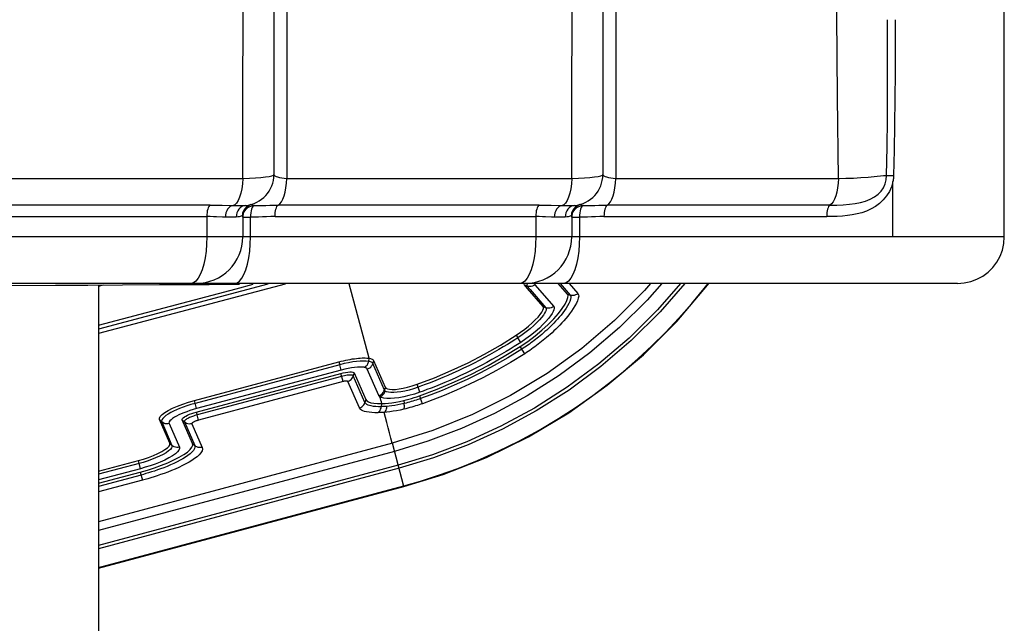
# Model space of a CAD drawing. Units: millimetres. Extents: x 284492 to 292030, y 8030 to 13051.
# Drawn here: x 288561 to 288814, y 9953 to 10108 of the extents above; entities that cross this region are included whole.
import ezdxf

# ---------------------------------------------------------------- set-up
doc = ezdxf.new("R2010")
doc.units = ezdxf.units.MM
doc.layers.add('DEFAULT', color=7, linetype='Continuous')
doc.layers.add('DiKom', color=7, linetype='Continuous')
doc.dimstyles.new('Qitele', dxfattribs={"dimscale": 85, "dimtxt": 4, "dimasz": 5, "dimexe": 4, "dimexo": 0, "dimgap": 3, "dimtad": 1, "dimdec": 0, "dimrnd": 10, "dimzin": 1, "dimtxsty": 'Standard', "dimblk": 'OBLIQUE', "dimcen": 5, "dimdle": 4, "dimclrd": 256, "dimclre": 256, "dimclrt": 256, "dimadec": 0, "dimazin": 0, "dimtfac": 1, "dimtdec": 0, "dimtmove": 0, "dimatfit": 3, "dimldrblk": 'OBLIQUE', "dimfxl": 6, "dimfxlon": 1, "dimlwd": 40, "dimlwe": 30, "dimarcsym": 0})

# ---------------------------------------------------------------- blocks, each defined once
blk = doc.blocks.new('FS-24406')
at = {"layer": 'DiKom', "color": 7, "linetype": 'Continuous'}
for p, q in [((288814.32, 10052.63), (288814.32, 10208.63)), ((288626.68, 10192.63), (288626.68, 10068.63)), ((288711.19, 10192.63), (288711.19, 10068.63)), ((288545.48, 10067.6), (288618.72, 10067.6)), ((288629.99, 10067.6), (288703.23, 10067.6)), ((288714.51, 10067.6), (288771.72, 10067.6)), ((288783.3, 10068.35), (288784.05, 10068.41)), ((288784.46, 10068.41), (288785.48, 10068.35)), ((288785.48, 10068.35), (288785.88, 10068.33)), ((288785.71, 10052.63), (288785.71, 10066.81)), ((288610.26, 10060.76), (288543.28, 10060.76)), ((288619.77, 10060.3), (288619.31, 10059.82)), ((288621.1, 10060.11), (288620.94, 10059.74)), ((288621.07, 10060.57), (288621.66, 10060.63)), ((288621.52, 10060.65), (288621.66, 10060.63)), ((288621.66, 10060.63), (288622.61, 10060.64)), ((288694.78, 10060.76), (288627.79, 10060.76)), ((288704.28, 10060.3), (288703.82, 10059.82)), ((288705.61, 10060.11), (288705.46, 10059.74)), ((288705.59, 10060.57), (288706.17, 10060.63)), ((288706.04, 10060.65), (288706.17, 10060.63)), ((288706.17, 10060.63), (288707.12, 10060.64)), ((288769.52, 10060.76), (288712.31, 10060.76)), ((288542.44, 10057.81), (288609.43, 10057.81)), ((288609.43, 10057.81), (288609.43, 10052.63)), ((288614.2, 10057.65), (288613.48, 10057.68)), ((288618.68, 10057.99), (288618.68, 10052.63)), ((288618.68, 10057.63), (288620.66, 10057.63)), ((288620.66, 10052.63), (288620.66, 10057.63)), ((288626.96, 10057.81), (288693.94, 10057.81)), ((288693.94, 10057.81), (288693.94, 10052.63)), ((288698.71, 10057.65), (288698, 10057.68)), ((288703.19, 10057.99), (288703.19, 10052.63)), ((288703.19, 10057.63), (288705.18, 10057.63)), ((288705.18, 10057.63), (288705.18, 10052.63)), ((288711.47, 10057.81), (288768.69, 10057.81)), ((288814.32, 10052.63), (287954.97, 10052.63)), ((288802.32, 10040.63), (287966.97, 10040.63)), ((288629.6, 10040.48), (288581.64, 10027.72)), ((288625.11, 10040.46), (288581.64, 10028.89)), ((288581.64, 10039.91), (288582.89, 10040.25)), ((288581.64, 10040.24), (288581.64, 9833.02)), ((288587.74, 10040.27), (288597.24, 10040.33)), ((288597.24, 10040.33), (288610.05, 10040.39)), ((288605.99, 10040.78), (288605.36, 10040.63)), ((288610.05, 10040.39), (288617.81, 10040.43)), ((288616.95, 10039.27), (288621.37, 10040.44)), ((288651.18, 10021.38), (288645.98, 10040.54)), ((288690.51, 10040.78), (288689.87, 10040.63)), ((288691.13, 10041.22), (288690.51, 10040.78)), ((288691.03, 10040.24), (288691.73, 10039.96)), ((288691.82, 10039.32), (288691.03, 10040.24)), ((288691.68, 10040.04), (288691.73, 10039.96)), ((288692.07, 10039.86), (288691.73, 10039.96)), ((288691.73, 10039.96), (288692.53, 10039.04)), ((288692.41, 10039.82), (288692.07, 10039.86)), ((288693.72, 10040.26), (288693.43, 10040.07)), ((288693.69, 10040.32), (288693.72, 10040.26)), ((288693.72, 10040.26), (288698.55, 10034.71)), ((288700.28, 10039.91), (288699.66, 10040.63)), ((288700.18, 10040.63), (288700.74, 10039.98)), ((288702.07, 10037.86), (288700.28, 10039.91)), ((288700.74, 10039.98), (288702.8, 10037.62)), ((288702.51, 10040.63), (288704.77, 10038.03)), ((288581.64, 10029.87), (288616.95, 10039.27)), ((288695.86, 10034.68), (288691.82, 10039.32)), ((288692.53, 10039.04), (288696.56, 10034.39)), ((288702.07, 10037.86), (288702.8, 10037.62)), ((288695.86, 10034.68), (288696.56, 10034.39)), ((288688.92, 10027.3), (288689.34, 10026.65)), ((288690.09, 10025.48), (288689.34, 10026.65)), ((288691.11, 10022.57), (288689.94, 10024.39)), ((288606.24, 10010.55), (288643.39, 10020.47)), ((288643.58, 10019.72), (288606.44, 10009.8)), ((288643.39, 10020.47), (288643.58, 10019.72)), ((288643.94, 10018.38), (288643.59, 10019.72)), ((288651.02, 10020.59), (288651.18, 10021.38)), ((288652.28, 10020.79), (288652.08, 10020.04)), ((288655.05, 10013.24), (288652.08, 10020.04)), ((288652.28, 10020.79), (288655.25, 10013.99)), ((288606.73, 10007.57), (288643.87, 10017.5)), ((288643.94, 10018.38), (288606.8, 10008.46)), ((288644.43, 10015.41), (288643.87, 10017.5)), ((288647.27, 10017.62), (288647.06, 10016.85)), ((288647.27, 10017.62), (288650.28, 10010.81)), ((288653.62, 10011.81), (288650.66, 10018.62)), ((288644.07, 10016.75), (288606.93, 10006.82)), ((288644.43, 10015.41), (288607.29, 10005.48)), ((288648.65, 10008.65), (288645.64, 10015.45)), ((288650.07, 10010.05), (288647.06, 10016.85)), ((288664.19, 10012.67), (288663.46, 10014.7)), ((288655.25, 10013.99), (288655.05, 10013.24)), ((288606.8, 10008.46), (288606.24, 10010.55)), ((288650.28, 10010.81), (288650.07, 10010.05)), ((288660.01, 10010.53), (288660.14, 10009.76)), ((288664.1, 10011.75), (288664.36, 10011.02)), ((288664.82, 10009.71), (288664.36, 10011.02)), ((288606.73, 10007.57), (288606.93, 10006.82)), ((288607.29, 10005.48), (288606.93, 10006.82)), ((288597.28, 10005.62), (288597.84, 10005.07)), ((288599.91, 9999.55), (288597.28, 10005.62)), ((288597.84, 10005.07), (288600.47, 9999)), ((288599.76, 10004.59), (288602.39, 9998.52)), ((288603.13, 10005.59), (288603.69, 10005.05)), ((288605.76, 9999.53), (288603.13, 10005.59)), ((288603.69, 10005.05), (288606.32, 9998.98)), ((288605.61, 10004.57), (288608.24, 9998.5)), ((288657.1, 9999.57), (288581.64, 9979.36)), ((288599.91, 9999.55), (288600.47, 9999)), ((288605.76, 9999.53), (288606.32, 9998.98)), ((288660.08, 9988.45), (288657.1, 9999.57)), ((288657.67, 9997.46), (288581.64, 9977.09)), ((288581.64, 9992.38), (288591.85, 9995.11)), ((288592.05, 9994.36), (288581.64, 9991.58)), ((288592.41, 9993.02), (288591.85, 9995.11)), ((288658.61, 9993.93), (288581.64, 9973.31)), ((288658.83, 9993.13), (288581.64, 9972.45)), ((288592.41, 9993.02), (288581.64, 9990.14)), ((288581.64, 9989.28), (288592.34, 9992.14)), ((288592.34, 9992.14), (288592.9, 9990.05)), ((288592.54, 9991.39), (288581.64, 9988.47)), ((288592.9, 9990.05), (288581.64, 9987.04)), ((288581.64, 9967.61), (288660.04, 9988.62)), ((288581.64, 9967.44), (288660.08, 9988.45))]:
    blk.add_line(p, q, dxfattribs=at)
for points in [[(288618.72, 10067.6), (288618.73, 10088.57), (288618.75, 10109.6), (288618.75, 10130.67), (288618.75, 10151.73), (288618.73, 10172.74), (288618.72, 10193.65)], [(288629.99, 10193.65), (288629.99, 10172.7), (288629.98, 10151.68), (288629.98, 10130.61), (288629.98, 10109.56), (288629.99, 10088.54), (288629.99, 10067.6)], [(288703.23, 10067.6), (288703.25, 10088.57), (288703.26, 10109.6), (288703.27, 10130.67), (288703.26, 10151.73), (288703.25, 10172.74), (288703.23, 10193.65)], [(288714.51, 10193.65), (288714.5, 10172.7), (288714.5, 10151.68), (288714.5, 10130.62), (288714.5, 10109.56), (288714.5, 10088.54), (288714.51, 10067.6)], [(288771.72, 10067.6), (288771.44, 10088.54), (288771.28, 10109.55), (288771.22, 10130.61), (288771.28, 10151.67), (288771.44, 10172.7), (288771.73, 10193.65)], [(288784.05, 10068.41), (288784.2, 10075.71), (288784.28, 10082.75), (288784.31, 10089.55), (288784.32, 10096.09), (288784.34, 10102.38), (288784.34, 10108.41)], [(288786.26, 10108.41), (288786.27, 10101.56), (288786.26, 10094.78), (288786.21, 10088.07), (288786.13, 10081.42), (288786.02, 10074.84), (288785.88, 10068.33)], [(288618.72, 10067.6), (288618.62, 10066.25), (288618.44, 10064.97), (288618.19, 10063.8), (288617.87, 10062.77), (288617.5, 10061.92), (288617.09, 10061.27), (288616.64, 10060.84), (288616.18, 10060.64)], [(288618.72, 10067.6), (288620.39, 10067.67), (288621.94, 10067.76), (288623.31, 10067.87), (288624.49, 10068), (288625.43, 10068.14), (288626.12, 10068.3), (288626.54, 10068.46), (288626.68, 10068.63)], [(288626.68, 10068.63), (288626.74, 10068.46), (288626.93, 10068.3), (288627.23, 10068.15), (288627.63, 10068.01), (288628.12, 10067.88), (288628.68, 10067.77), (288629.31, 10067.68), (288629.99, 10067.6)], [(288627.79, 10060.76), (288628.2, 10061.08), (288628.6, 10061.59), (288628.95, 10062.28), (288629.27, 10063.12), (288629.54, 10064.1), (288629.75, 10065.19), (288629.91, 10066.37), (288629.99, 10067.6)], [(288703.23, 10067.6), (288703.13, 10066.25), (288702.96, 10064.97), (288702.71, 10063.8), (288702.39, 10062.77), (288702.02, 10061.92), (288701.61, 10061.27), (288701.16, 10060.84), (288700.7, 10060.64)], [(288703.23, 10067.6), (288704.91, 10067.67), (288706.45, 10067.76), (288707.83, 10067.87), (288709, 10068), (288709.94, 10068.14), (288710.63, 10068.3), (288711.05, 10068.46), (288711.19, 10068.63)], [(288711.19, 10068.63), (288711.26, 10068.46), (288711.45, 10068.3), (288711.75, 10068.15), (288712.15, 10068), (288712.63, 10067.87), (288713.2, 10067.76), (288713.83, 10067.67), (288714.51, 10067.6)], [(288712.31, 10060.76), (288712.72, 10061.08), (288713.11, 10061.59), (288713.47, 10062.28), (288713.79, 10063.12), (288714.06, 10064.1), (288714.27, 10065.19), (288714.42, 10066.37), (288714.51, 10067.6)], [(288769.52, 10060.76), (288771.28, 10060.78), (288772.94, 10060.84), (288774.51, 10060.97), (288775.98, 10061.16), (288777.36, 10061.44), (288778.65, 10061.8), (288779.85, 10062.28), (288780.93, 10062.86), (288781.87, 10063.55), (288782.64, 10064.35), (288783.24, 10065.24), (288783.68, 10066.22), (288783.94, 10067.28), (288784.05, 10068.41)], [(288771.72, 10067.6), (288771.64, 10066.37), (288771.48, 10065.19), (288771.27, 10064.1), (288771, 10063.12), (288770.68, 10062.28), (288770.33, 10061.59), (288769.93, 10061.08), (288769.52, 10060.76)], [(288771.72, 10067.6), (288773.6, 10067.64), (288775.55, 10067.72), (288777.48, 10067.84), (288779.3, 10067.98), (288780.9, 10068.12), (288783.3, 10068.35)], [(288784.05, 10068.41), (288784.22, 10068.41), (288784.46, 10068.41)], [(288785.88, 10068.33), (288785.87, 10068.07), (288785.85, 10067.81), (288785.83, 10067.56), (288785.8, 10067.31), (288785.76, 10067.06), (288785.71, 10066.81)], [(288785.71, 10066.81), (288785.35, 10065.49), (288784.81, 10064.26), (288784.09, 10063.12), (288783.23, 10062.08), (288782.26, 10061.18), (288781.2, 10060.4), (288780.07, 10059.76), (288778.9, 10059.23), (288777.71, 10058.81), (288776.5, 10058.49), (288775.27, 10058.24), (288774, 10058.05), (288772.72, 10057.92), (288771.4, 10057.84), (288770.06, 10057.8), (288768.69, 10057.81)], [(288610.26, 10060.76), (288610.09, 10060.62), (288609.93, 10060.4), (288609.79, 10060.1), (288609.66, 10059.73), (288609.56, 10059.3), (288609.49, 10058.83), (288609.44, 10058.33), (288609.43, 10057.81)], [(288610.26, 10060.76), (288611.34, 10060.75), (288612.38, 10060.74), (288613.39, 10060.72)], [(288613.39, 10060.72), (288615.29, 10060.66), (288616.18, 10060.64)], [(288616.18, 10060.64), (288615.8, 10060.56), (288615.43, 10060.37), (288615.09, 10060.08), (288614.79, 10059.71), (288614.55, 10059.26), (288614.36, 10058.76), (288614.24, 10058.21), (288614.2, 10057.65)], [(288616.18, 10060.64), (288616.88, 10060.63), (288617.49, 10060.63), (288618.06, 10060.63), (288618.56, 10060.63), (288618.99, 10060.64), (288619.38, 10060.66)], [(288619.38, 10060.66), (288618.9, 10060.56), (288618.44, 10060.37), (288618.02, 10060.08), (288617.66, 10059.71), (288617.37, 10059.26), (288617.16, 10058.76), (288617.04, 10058.23), (288617, 10057.67)], [(288618.9, 10058.77), (288619.18, 10059.29), (288619.55, 10059.74), (288620, 10060.12)], [(288620.77, 10060.91), (288620.16, 10060.67), (288619.63, 10060.31), (288619.18, 10059.83)], [(288620.93, 10060.89), (288620.32, 10060.66), (288619.77, 10060.3)], [(288620, 10060.12), (288620.51, 10060.39), (288621.07, 10060.57)], [(288620.77, 10060.91), (288620.8, 10060.91), (288620.83, 10060.91), (288620.85, 10060.91), (288620.88, 10060.91), (288620.91, 10060.9), (288620.93, 10060.89)], [(288620.93, 10060.89), (288621.01, 10060.84), (288621.12, 10060.79), (288621.25, 10060.73), (288621.38, 10060.68), (288621.52, 10060.65)], [(288621.66, 10060.63), (288621.46, 10060.57), (288621.27, 10060.39), (288621.1, 10060.11)], [(288622.61, 10060.64), (288623.57, 10060.67), (288624.58, 10060.7), (288625.61, 10060.73), (288626.68, 10060.75), (288627.79, 10060.76)], [(288626.96, 10057.81), (288626.97, 10058.33), (288627.02, 10058.83), (288627.09, 10059.3), (288627.19, 10059.73), (288627.32, 10060.1), (288627.46, 10060.4), (288627.62, 10060.62), (288627.79, 10060.76)], [(288694.78, 10060.76), (288694.61, 10060.62), (288694.45, 10060.4), (288694.31, 10060.1), (288694.18, 10059.73), (288694.08, 10059.3), (288694.01, 10058.83), (288693.96, 10058.33), (288693.94, 10057.81)], [(288694.78, 10060.76), (288695.86, 10060.75), (288696.9, 10060.74), (288697.9, 10060.72)], [(288697.9, 10060.72), (288699.8, 10060.66), (288700.7, 10060.64)], [(288700.7, 10060.64), (288700.31, 10060.56), (288699.94, 10060.37), (288699.61, 10060.08), (288699.31, 10059.71), (288699.06, 10059.26), (288698.88, 10058.76), (288698.76, 10058.21), (288698.71, 10057.65)], [(288700.7, 10060.64), (288701.4, 10060.63), (288702.01, 10060.63), (288702.58, 10060.63), (288703.08, 10060.63), (288703.51, 10060.64), (288703.89, 10060.66)], [(288703.89, 10060.66), (288703.41, 10060.56), (288702.95, 10060.37), (288702.54, 10060.08), (288702.18, 10059.71), (288701.89, 10059.26), (288701.68, 10058.76), (288701.55, 10058.23), (288701.52, 10057.67)], [(288703.42, 10058.77), (288703.69, 10059.29), (288704.06, 10059.74), (288704.52, 10060.12)], [(288705.28, 10060.91), (288704.68, 10060.67), (288704.14, 10060.31), (288703.69, 10059.83)], [(288705.45, 10060.89), (288704.83, 10060.66), (288704.28, 10060.3)], [(288704.52, 10060.12), (288705.03, 10060.39), (288705.59, 10060.57)], [(288705.28, 10060.91), (288705.31, 10060.91), (288705.34, 10060.91), (288705.37, 10060.91), (288705.4, 10060.91), (288705.42, 10060.9), (288705.45, 10060.89)], [(288705.45, 10060.89), (288705.53, 10060.84), (288705.64, 10060.79), (288705.76, 10060.73), (288705.9, 10060.68), (288706.04, 10060.65)], [(288706.17, 10060.63), (288705.97, 10060.57), (288705.79, 10060.39), (288705.61, 10060.11)], [(288707.12, 10060.64), (288708.09, 10060.67), (288709.09, 10060.7), (288710.13, 10060.73), (288711.2, 10060.75), (288712.31, 10060.76)], [(288712.31, 10060.76), (288712.14, 10060.62), (288711.98, 10060.4), (288711.83, 10060.1), (288711.71, 10059.73), (288711.61, 10059.3), (288711.53, 10058.83), (288711.49, 10058.33), (288711.47, 10057.81)], [(288769.52, 10060.76), (288769.35, 10060.62), (288769.19, 10060.4), (288769.05, 10060.1), (288768.92, 10059.73), (288768.82, 10059.3), (288768.75, 10058.83), (288768.7, 10058.32), (288768.69, 10057.81)], [(288613.48, 10057.68), (288611.96, 10057.75), (288611.14, 10057.78), (288610.3, 10057.8), (288609.43, 10057.81)], [(288617, 10057.67), (288616.62, 10057.65), (288616.21, 10057.63), (288615.76, 10057.63), (288615.28, 10057.63), (288614.76, 10057.63), (288614.2, 10057.65)], [(288617.73, 10057.78), (288617.39, 10057.73), (288617, 10057.67)], [(288618.57, 10058.01), (288618.44, 10057.96), (288618.25, 10057.91), (288618.02, 10057.85), (288617.73, 10057.78)], [(288619.18, 10059.83), (288618.84, 10059.27), (288618.64, 10058.66), (288618.57, 10058.01)], [(288618.68, 10057.99), (288618.67, 10058), (288618.67, 10058.01), (288618.65, 10058.02), (288618.63, 10058.02), (288618.6, 10058.02), (288618.57, 10058.01)], [(288619.31, 10059.82), (288618.96, 10059.26), (288618.75, 10058.64), (288618.68, 10057.99)], [(288618.68, 10057.63), (288618.73, 10058.21), (288618.9, 10058.77)], [(288620.94, 10059.74), (288620.82, 10059.29), (288620.73, 10058.77), (288620.68, 10058.21), (288620.66, 10057.63)], [(288626.96, 10057.81), (288625.88, 10057.79), (288624.81, 10057.77), (288623.76, 10057.73), (288622.72, 10057.68), (288621.68, 10057.65), (288620.66, 10057.63)], [(288698, 10057.68), (288696.47, 10057.75), (288695.66, 10057.78), (288694.82, 10057.8), (288693.94, 10057.81)], [(288701.52, 10057.67), (288701.14, 10057.65), (288700.73, 10057.63), (288700.28, 10057.63), (288699.79, 10057.63), (288699.27, 10057.63), (288698.71, 10057.65)], [(288702.24, 10057.78), (288701.91, 10057.73), (288701.52, 10057.67)], [(288703.09, 10058.01), (288702.95, 10057.96), (288702.77, 10057.91), (288702.53, 10057.85), (288702.24, 10057.78)], [(288703.69, 10059.83), (288703.36, 10059.27), (288703.15, 10058.66), (288703.09, 10058.01)], [(288703.19, 10057.99), (288703.19, 10058), (288703.18, 10058.01), (288703.17, 10058.02), (288703.15, 10058.02), (288703.12, 10058.02), (288703.09, 10058.01)], [(288703.82, 10059.82), (288703.48, 10059.26), (288703.27, 10058.64), (288703.19, 10057.99)], [(288703.19, 10057.63), (288703.25, 10058.21), (288703.42, 10058.77)], [(288705.46, 10059.74), (288705.34, 10059.29), (288705.25, 10058.77), (288705.19, 10058.21), (288705.18, 10057.63)], [(288711.47, 10057.81), (288710.4, 10057.79), (288709.33, 10057.77), (288708.28, 10057.73), (288707.23, 10057.68), (288706.2, 10057.65), (288705.18, 10057.63)], [(288609.43, 10052.63), (288609.38, 10050.75), (288609.23, 10048.92), (288608.99, 10047.18), (288608.65, 10045.57), (288608.24, 10044.14), (288607.75, 10042.92)], [(288616.59, 10040.63), (288617.22, 10040.78), (288617.85, 10041.22), (288618.44, 10041.94), (288618.98, 10042.92), (288619.47, 10044.14), (288619.88, 10045.57), (288620.22, 10047.18), (288620.46, 10048.92), (288620.61, 10050.75), (288620.66, 10052.63)], [(288693.94, 10052.63), (288693.89, 10050.75), (288693.75, 10048.92), (288693.5, 10047.18), (288693.17, 10045.57), (288692.75, 10044.14), (288692.27, 10042.92)], [(288705.18, 10052.63), (288705.13, 10050.75), (288704.98, 10048.92), (288704.73, 10047.18), (288704.4, 10045.57), (288703.98, 10044.14), (288703.5, 10042.92), (288702.95, 10041.94), (288702.36, 10041.21), (288701.74, 10040.78), (288701.1, 10040.63)], [(288802.32, 10040.63), (288804.02, 10040.75), (288805.69, 10041.11), (288807.29, 10041.71), (288808.79, 10042.53), (288810.16, 10043.55), (288811.38, 10044.76), (288812.4, 10046.13), (288813.22, 10047.62), (288813.82, 10049.22), (288814.19, 10050.88), (288814.32, 10052.63)], [(288607.75, 10042.92), (288607.21, 10041.94), (288606.61, 10041.22), (288605.99, 10040.78)], [(288692.27, 10042.92), (288691.72, 10041.94), (288691.13, 10041.22)], [(288529.71, 10039.96), (288535.57, 10039.97), (288541.78, 10040), (288548.36, 10040.03), (288555.36, 10040.08), (288570.56, 10040.17)], [(288570.56, 10040.17), (288578.9, 10040.22), (288587.74, 10040.27)], [(288723.4, 10040.63), (288721.89, 10038.84), (288714.13, 10031.06), (288705.77, 10023.93), (288696.86, 10017.49), (288687.48, 10011.81), (288677.67, 10006.92), (288667.5, 10002.82), (288657.08, 9999.57)], [(288726.29, 10040.63), (288722.57, 10036.36), (288715.43, 10029.28), (288707.87, 10022.8), (288699.96, 10016.94), (288691.77, 10011.73), (288683.37, 10007.19), (288674.84, 10003.31), (288666.25, 10000.07), (288657.67, 9997.46)], [(288731.14, 10040.63), (288725.25, 10033.87), (288717.92, 10026.6), (288710.15, 10019.94), (288702.03, 10013.93), (288693.63, 10008.58), (288685.01, 10003.92), (288676.25, 9999.94), (288667.43, 9996.61), (288658.61, 9993.93)], [(288732.24, 10040.63), (288725.87, 10033.31), (288718.49, 10026), (288710.68, 10019.3), (288702.51, 10013.24), (288694.05, 10007.87), (288685.38, 10003.18), (288676.57, 9999.17), (288667.7, 9995.82), (288658.83, 9993.13)], [(288660.04, 9988.62), (288664.36, 9989.85), (288668.97, 9991.32), (288673.89, 9993.08), (288679.01, 9995.13), (288684.3, 9997.48), (288689.61, 10000.09), (288694.82, 10002.92), (288699.8, 10005.89), (288704.35, 10008.85), (288708.62, 10011.85), (288712.63, 10014.89), (288716.45, 10017.99), (288720.16, 10021.21), (288723.76, 10024.55), (288727.29, 10028.05), (288730.72, 10031.68), (288734.03, 10035.45), (288737.22, 10039.33), (288738.21, 10040.63)], [(288660.08, 9988.45), (288670.17, 9991.55), (288681.3, 9995.93), (288692.1, 10001.21), (288702.48, 10007.4), (288712.33, 10014.44), (288721.6, 10022.29), (288730.21, 10030.88), (288738.09, 10040.16), (288738.42, 10040.63)], [(288691.03, 10040.24), (288690.96, 10040.4), (288690.96, 10040.61), (288690.96, 10040.63)], [(288691.77, 10040.63), (288691.71, 10040.47), (288691.67, 10040.3), (288691.66, 10040.16), (288691.68, 10040.04)], [(288693.43, 10040.07), (288693.11, 10039.92), (288692.76, 10039.84), (288692.41, 10039.82)], [(288693.72, 10040.63), (288693.71, 10040.61), (288693.68, 10040.49), (288693.68, 10040.4), (288693.69, 10040.32)], [(288689.94, 10024.39), (288691.91, 10025.73), (288693.77, 10027.13), (288695.53, 10028.6), (288697.14, 10030.08), (288698.56, 10031.53), (288699.76, 10032.9), (288700.73, 10034.16), (288701.46, 10035.28), (288701.94, 10036.23), (288702.2, 10036.99), (288702.24, 10037.53), (288702.07, 10037.86)], [(288702.8, 10037.62), (288702.94, 10037.36), (288702.97, 10037.01), (288702.9, 10036.56), (288702.72, 10036.02), (288702.45, 10035.44), (288702.11, 10034.83), (288701.73, 10034.23), (288701.32, 10033.64), (288700.89, 10033.06), (288700.44, 10032.49), (288699.97, 10031.94), (288699.51, 10031.41), (288699.04, 10030.9), (288698.57, 10030.41), (288698.11, 10029.94), (288697.65, 10029.49), (288697.19, 10029.05), (288696.75, 10028.64), (288696.31, 10028.24), (288695.88, 10027.87), (288695.47, 10027.52), (288695.07, 10027.18), (288694.68, 10026.86), (288694.29, 10026.55), (288693.89, 10026.24), (288693.5, 10025.93), (288693.11, 10025.64), (288692.71, 10025.35), (288692.32, 10025.06), (288691.92, 10024.78), (288691.53, 10024.51), (288691.14, 10024.25), (288690.75, 10023.99), (288690.36, 10023.74)], [(288704.77, 10038.03), (288704.93, 10037.74), (288704.97, 10037.33), (288704.88, 10036.8), (288704.68, 10036.18), (288704.38, 10035.52), (288704, 10034.83), (288703.58, 10034.16), (288703.12, 10033.5), (288702.64, 10032.85), (288702.15, 10032.22), (288701.64, 10031.61), (288701.13, 10031.02), (288700.62, 10030.46), (288700.11, 10029.92), (288699.61, 10029.4), (288699.11, 10028.91), (288698.61, 10028.43), (288698.12, 10027.97), (288697.65, 10027.54), (288697.18, 10027.13), (288696.73, 10026.74), (288696.3, 10026.37), (288695.87, 10026.02), (288695.44, 10025.67), (288695.01, 10025.33), (288694.57, 10025), (288694.14, 10024.67), (288693.7, 10024.35), (288693.27, 10024.04), (288692.83, 10023.73), (288692.4, 10023.43), (288691.97, 10023.13), (288691.54, 10022.85), (288691.11, 10022.57)], [(288704.77, 10038.04), (288704.49, 10037.82), (288704.17, 10037.66), (288703.84, 10037.56), (288703.49, 10037.52), (288703.14, 10037.54), (288702.8, 10037.62)], [(288688.92, 10027.3), (288690.06, 10028.08), (288691.12, 10028.87), (288692.12, 10029.68), (288693.03, 10030.48), (288693.83, 10031.27), (288694.52, 10032), (288695.07, 10032.67), (288695.49, 10033.27), (288695.77, 10033.78), (288695.92, 10034.19), (288695.95, 10034.49), (288695.86, 10034.68)], [(288698.55, 10034.71), (288698.66, 10034.51), (288698.67, 10034.23), (288698.6, 10033.87), (288698.42, 10033.44), (288698.13, 10032.91), (288697.73, 10032.31), (288697.21, 10031.63), (288696.56, 10030.88), (288695.78, 10030.06), (288694.87, 10029.17), (288693.79, 10028.22), (288692.6, 10027.27), (288691.38, 10026.36), (288690.09, 10025.48)], [(288698.55, 10034.71), (288698.26, 10034.51), (288697.94, 10034.37), (288697.59, 10034.28), (288697.24, 10034.26), (288696.9, 10034.3), (288696.56, 10034.39)], [(288696.56, 10034.39), (288696.64, 10034.24), (288696.66, 10034.02), (288696.6, 10033.74), (288696.46, 10033.39), (288696.22, 10032.96), (288695.89, 10032.46), (288695.45, 10031.9), (288694.89, 10031.26), (288694.23, 10030.56), (288693.43, 10029.8), (288692.5, 10028.99), (288691.48, 10028.16), (288690.42, 10027.38), (288689.34, 10026.65)], [(288663.46, 10014.7), (288667.89, 10016.38), (288672.25, 10018.24), (288676.54, 10020.26), (288680.76, 10022.45), (288684.88, 10024.79), (288688.92, 10027.3)], [(288689.34, 10026.65), (288688.53, 10026.13), (288687.63, 10025.56), (288686.65, 10024.95), (288685.59, 10024.31), (288684.46, 10023.64), (288683.27, 10022.96), (288682.03, 10022.26), (288680.75, 10021.56), (288679.43, 10020.86), (288678.09, 10020.17), (288676.73, 10019.49), (288675.37, 10018.83), (288674.01, 10018.19), (288672.67, 10017.58), (288671.35, 10016.99), (288670.07, 10016.44), (288668.83, 10015.93), (288667.65, 10015.45), (288666.54, 10015.02), (288665.5, 10014.63), (288664.57, 10014.28), (288663.73, 10013.97)], [(288690.09, 10025.48), (288689.27, 10024.96), (288688.37, 10024.39), (288687.37, 10023.77), (288686.3, 10023.12), (288685.16, 10022.45), (288683.96, 10021.75), (288682.7, 10021.05), (288681.41, 10020.34), (288680.07, 10019.63), (288678.72, 10018.93), (288677.34, 10018.24), (288675.97, 10017.58), (288674.59, 10016.93), (288673.23, 10016.31), (288671.9, 10015.72), (288670.6, 10015.17), (288669.35, 10014.65), (288668.16, 10014.17), (288667.04, 10013.73), (288665.99, 10013.33), (288665.05, 10012.98), (288664.19, 10012.67)], [(288664.1, 10011.75), (288668.61, 10013.45), (288673.05, 10015.31), (288677.42, 10017.35), (288681.7, 10019.55), (288685.87, 10021.9), (288689.94, 10024.39)], [(288690.36, 10023.74), (288686.78, 10021.53), (288683.23, 10019.5), (288679.73, 10017.64), (288676.31, 10015.95), (288673.02, 10014.45), (288669.9, 10013.13), (288667.02, 10011.99), (288664.36, 10011.02)], [(288691.11, 10022.57), (288687.49, 10020.34), (288683.9, 10018.29), (288680.36, 10016.4), (288676.9, 10014.7), (288673.58, 10013.18), (288670.43, 10011.85), (288667.51, 10010.7), (288664.82, 10009.71)], [(288643.39, 10020.47), (288643.97, 10020.62), (288644.55, 10020.76), (288645.13, 10020.89), (288645.7, 10021.01), (288646.26, 10021.11), (288646.81, 10021.21), (288647.35, 10021.29), (288647.88, 10021.36), (288648.38, 10021.41), (288648.86, 10021.45), (288649.32, 10021.48), (288649.75, 10021.49), (288650.16, 10021.48), (288650.53, 10021.46), (288650.87, 10021.43), (288651.18, 10021.38)], [(288651.02, 10020.59), (288650.41, 10020.67), (288649.69, 10020.69), (288648.86, 10020.66), (288647.93, 10020.58), (288646.93, 10020.44), (288645.86, 10020.25), (288644.74, 10020.01), (288643.58, 10019.72)], [(288649.82, 10019.07), (288650.1, 10019.22), (288650.36, 10019.42), (288650.59, 10019.66), (288650.78, 10019.94), (288650.92, 10020.26), (288651.02, 10020.59)], [(288650.66, 10018.62), (288650.98, 10018.75), (288651.29, 10018.92), (288651.56, 10019.15), (288651.78, 10019.41), (288651.96, 10019.71), (288652.08, 10020.04)], [(288652.08, 10020.04), (288652, 10020.17), (288651.88, 10020.28), (288651.72, 10020.38), (288651.52, 10020.46), (288651.29, 10020.54), (288651.02, 10020.59)], [(288651.18, 10021.38), (288651.46, 10021.32), (288651.7, 10021.24), (288651.91, 10021.15), (288652.07, 10021.04), (288652.2, 10020.92), (288652.28, 10020.79)], [(288643.87, 10017.5), (288644.5, 10017.65), (288645.1, 10017.76), (288645.66, 10017.84), (288646.17, 10017.88), (288646.6, 10017.88), (288646.93, 10017.83), (288647.15, 10017.74), (288647.27, 10017.62)], [(288649.82, 10019.07), (288649.34, 10019.13), (288648.78, 10019.15), (288648.13, 10019.13), (288647.4, 10019.06), (288646.61, 10018.95), (288645.76, 10018.8), (288644.88, 10018.61), (288643.94, 10018.38)], [(288647.06, 10016.85), (288646.98, 10016.94), (288646.83, 10017.02), (288646.59, 10017.07), (288646.28, 10017.09), (288645.92, 10017.08), (288645.53, 10017.04), (288645.15, 10016.98), (288644.77, 10016.91), (288644.41, 10016.83), (288644.07, 10016.75)], [(288650.66, 10018.62), (288650.59, 10018.73), (288650.5, 10018.82), (288650.37, 10018.9), (288650.22, 10018.97), (288650.03, 10019.03), (288649.82, 10019.07)], [(288645.64, 10015.45), (288645.61, 10015.49), (288645.55, 10015.52), (288645.45, 10015.54), (288645.33, 10015.55), (288645.2, 10015.55), (288645.05, 10015.53), (288644.89, 10015.51), (288644.73, 10015.48), (288644.58, 10015.44), (288644.43, 10015.41)], [(288645.64, 10015.45), (288645.97, 10015.57), (288646.27, 10015.75), (288646.54, 10015.97), (288646.76, 10016.24), (288646.94, 10016.53), (288647.06, 10016.85)], [(288655.25, 10013.99), (288655.46, 10013.74), (288655.84, 10013.55), (288656.38, 10013.44), (288657.07, 10013.39), (288657.91, 10013.41), (288658.86, 10013.52), (288659.9, 10013.7), (288661.03, 10013.95), (288662.22, 10014.29), (288663.46, 10014.7)], [(288653.62, 10011.81), (288653.96, 10011.94), (288654.26, 10012.11), (288654.53, 10012.34), (288654.76, 10012.61), (288654.93, 10012.91), (288655.05, 10013.24)], [(288653.88, 10011.5), (288654.21, 10011.64), (288654.5, 10011.82), (288654.76, 10012.06), (288654.98, 10012.34), (288655.15, 10012.65), (288655.26, 10012.98)], [(288664.19, 10012.67), (288662.76, 10012.19), (288661.37, 10011.79), (288660.04, 10011.48), (288658.78, 10011.25), (288657.63, 10011.1), (288656.59, 10011.03), (288655.68, 10011.04), (288654.92, 10011.12), (288654.32, 10011.28), (288653.88, 10011.5)], [(288655.26, 10012.98), (288655.19, 10013.04), (288655.13, 10013.11), (288655.09, 10013.17), (288655.05, 10013.24)], [(288663.73, 10013.97), (288662.54, 10013.57), (288661.38, 10013.24), (288660.29, 10012.98), (288659.26, 10012.79), (288658.32, 10012.66), (288657.47, 10012.61), (288656.73, 10012.61), (288656.11, 10012.68), (288655.62, 10012.8), (288655.26, 10012.98)], [(288597.28, 10005.62), (288597.25, 10005.99), (288597.47, 10006.42), (288597.93, 10006.91), (288598.63, 10007.44), (288599.55, 10008), (288600.66, 10008.56), (288601.92, 10009.11), (288603.3, 10009.64), (288604.73, 10010.11), (288606.24, 10010.55)], [(288606.44, 10009.8), (288605.34, 10009.49), (288604.3, 10009.16), (288603.32, 10008.81), (288602.42, 10008.47), (288601.63, 10008.14), (288600.89, 10007.8), (288600.19, 10007.44), (288599.54, 10007.07), (288598.94, 10006.68), (288598.45, 10006.29), (288598.1, 10005.93), (288597.88, 10005.6), (288597.8, 10005.31), (288597.84, 10005.07)], [(288648.65, 10008.65), (288648.98, 10008.77), (288649.28, 10008.94), (288649.55, 10009.16), (288649.77, 10009.43), (288649.95, 10009.72), (288650.07, 10010.05)], [(288654.24, 10008.95), (288653.53, 10008.95), (288652.87, 10008.98), (288652.25, 10009.04), (288651.7, 10009.13), (288651.24, 10009.24), (288650.86, 10009.38), (288650.56, 10009.53), (288650.34, 10009.69), (288650.17, 10009.87), (288650.07, 10010.05)], [(288650.28, 10010.81), (288650.54, 10010.47), (288650.98, 10010.19), (288651.6, 10009.98), (288652.38, 10009.84), (288653.31, 10009.76), (288654.4, 10009.74)], [(288653.88, 10011.5), (288653.8, 10011.57), (288653.73, 10011.65), (288653.67, 10011.73), (288653.62, 10011.81)], [(288654.4, 10009.74), (288654.28, 10010.18), (288654.15, 10010.62), (288654.02, 10011.06), (288653.88, 10011.5)], [(288654.41, 10009.74), (288654.34, 10009.55), (288654.29, 10009.35), (288654.26, 10009.15), (288654.24, 10008.95)], [(288654.4, 10009.74), (288655.22, 10009.78), (288656.09, 10009.85), (288657, 10009.96), (288657.96, 10010.11), (288658.96, 10010.3), (288660.01, 10010.53)], [(288660.14, 10009.76), (288659.28, 10009.57), (288658.47, 10009.41), (288657.71, 10009.28), (288656.99, 10009.17), (288656.32, 10009.09), (288655.7, 10009.03)], [(288660.01, 10010.53), (288660.67, 10010.7), (288661.34, 10010.88), (288662.02, 10011.07), (288662.7, 10011.28), (288663.4, 10011.51), (288664.1, 10011.75)], [(288660.05, 10008.3), (288660.12, 10008.44), (288660.16, 10008.63), (288660.19, 10008.86), (288660.19, 10009.13), (288660.17, 10009.44), (288660.13, 10009.76)], [(288664.82, 10009.71), (288664.41, 10009.56), (288663.98, 10009.42), (288663.54, 10009.28), (288663.09, 10009.13), (288662.62, 10008.99), (288662.13, 10008.85), (288661.63, 10008.71), (288661.12, 10008.57), (288660.59, 10008.43), (288660.05, 10008.3)], [(288664.36, 10011.02), (288663.99, 10010.89), (288663.61, 10010.76), (288663.22, 10010.63), (288662.81, 10010.5), (288662.4, 10010.37), (288661.97, 10010.25), (288661.53, 10010.12), (288661.07, 10010), (288660.61, 10009.88), (288660.14, 10009.76)], [(288606.8, 10008.46), (288605.9, 10008.2), (288605.06, 10007.94), (288604.26, 10007.66), (288603.52, 10007.38), (288602.87, 10007.1), (288602.26, 10006.82), (288601.68, 10006.53), (288601.15, 10006.22), (288600.66, 10005.9), (288600.26, 10005.59), (288599.97, 10005.29), (288599.79, 10005.02), (288599.72, 10004.79), (288599.76, 10004.59)], [(288603.13, 10005.59), (288603.11, 10005.74), (288603.2, 10005.91), (288603.39, 10006.11), (288603.67, 10006.32), (288604.05, 10006.55), (288604.49, 10006.78), (288605.01, 10007), (288605.56, 10007.21), (288606.13, 10007.4), (288606.73, 10007.57)], [(288606.93, 10006.82), (288606.63, 10006.74), (288606.33, 10006.65), (288606.04, 10006.55), (288605.77, 10006.46), (288605.5, 10006.35), (288605.24, 10006.25), (288604.99, 10006.14), (288604.76, 10006.03), (288604.54, 10005.91), (288604.33, 10005.8), (288604.15, 10005.68), (288604, 10005.57), (288603.88, 10005.47), (288603.79, 10005.37), (288603.72, 10005.28), (288603.69, 10005.19), (288603.68, 10005.12), (288603.69, 10005.05)], [(288653.37, 10007.41), (288652.56, 10007.41), (288651.81, 10007.44), (288651.12, 10007.51), (288650.5, 10007.61), (288649.97, 10007.74), (288649.54, 10007.9), (288649.21, 10008.07), (288648.95, 10008.25), (288648.77, 10008.44), (288648.65, 10008.65)], [(288653.36, 10007.41), (288653.58, 10007.56), (288653.78, 10007.76), (288653.95, 10008.01), (288654.09, 10008.29), (288654.19, 10008.61), (288654.25, 10008.95)], [(288655, 10007.49), (288654.56, 10007.46), (288654.15, 10007.43), (288653.75, 10007.42), (288653.37, 10007.41)], [(288655.7, 10009.03), (288655.31, 10009), (288654.94, 10008.98), (288654.58, 10008.96), (288654.24, 10008.95)], [(288655, 10007.49), (288655.19, 10007.64), (288655.35, 10007.84), (288655.48, 10008.09), (288655.59, 10008.37), (288655.66, 10008.69), (288655.7, 10009.03)], [(288660.05, 10008.3), (288659.08, 10008.09), (288658.16, 10007.91), (288657.29, 10007.76), (288656.48, 10007.65), (288655.72, 10007.55), (288655, 10007.49)], [(288657.08, 9999.57), (288656.73, 10000.89), (288656.38, 10002.21), (288656.03, 10003.52), (288655.68, 10004.85), (288655.34, 10006.17), (288655, 10007.49)], [(288599.76, 10004.59), (288599.42, 10004.53), (288599.07, 10004.52), (288598.73, 10004.58), (288598.4, 10004.69), (288598.1, 10004.85), (288597.84, 10005.07)], [(288605.61, 10004.57), (288605.27, 10004.51), (288604.92, 10004.5), (288604.58, 10004.55), (288604.25, 10004.67), (288603.95, 10004.83), (288603.69, 10005.05)], [(288607.29, 10005.48), (288607.14, 10005.44), (288606.99, 10005.4), (288606.85, 10005.35), (288606.7, 10005.3), (288606.56, 10005.25), (288606.43, 10005.19), (288606.3, 10005.14), (288606.18, 10005.07), (288606.05, 10005.01), (288605.94, 10004.95), (288605.85, 10004.89), (288605.77, 10004.83), (288605.7, 10004.78), (288605.66, 10004.73), (288605.63, 10004.68), (288605.61, 10004.64), (288605.6, 10004.6), (288605.61, 10004.57)], [(288591.85, 9995.11), (288593.21, 9995.5), (288594.49, 9995.93), (288595.73, 9996.41), (288596.87, 9996.9), (288597.86, 9997.41), (288598.69, 9997.91), (288599.32, 9998.38), (288599.74, 9998.82), (288599.93, 9999.21), (288599.91, 9999.55)], [(288592.34, 9992.14), (288594.21, 9992.67), (288596.02, 9993.25), (288597.79, 9993.89), (288599.45, 9994.56), (288600.97, 9995.25), (288602.33, 9995.94), (288603.49, 9996.63), (288604.44, 9997.3), (288605.15, 9997.94), (288605.61, 9998.53), (288605.81, 9999.06), (288605.76, 9999.53)], [(288600.47, 9999), (288600.51, 9998.7), (288600.38, 9998.36), (288600.07, 9997.98), (288599.6, 9997.57), (288598.97, 9997.13), (288598.2, 9996.68), (288597.29, 9996.23), (288596.28, 9995.78), (288595.21, 9995.36), (288594.13, 9994.98), (288593.07, 9994.65), (288592.05, 9994.36)], [(288602.39, 9998.52), (288602.43, 9998.17), (288602.28, 9997.76), (288601.91, 9997.31), (288601.36, 9996.82), (288600.61, 9996.3), (288599.7, 9995.77), (288598.62, 9995.23), (288597.43, 9994.71), (288596.17, 9994.22), (288594.89, 9993.76), (288593.64, 9993.37), (288592.41, 9993.02)], [(288606.32, 9998.98), (288606.39, 9998.59), (288606.28, 9998.17), (288606.02, 9997.72), (288605.63, 9997.27), (288605.13, 9996.83), (288604.57, 9996.39), (288603.95, 9995.97), (288603.29, 9995.57), (288602.57, 9995.17), (288601.79, 9994.77), (288600.95, 9994.36), (288600.08, 9993.97), (288599.21, 9993.61), (288598.36, 9993.27), (288597.54, 9992.96), (288596.74, 9992.68), (288595.96, 9992.41), (288595.21, 9992.17), (288594.49, 9991.95), (288593.81, 9991.74), (288593.16, 9991.56), (288592.54, 9991.39)], [(288608.24, 9998.5), (288608.31, 9998.06), (288608.2, 9997.6), (288607.9, 9997.1), (288607.46, 9996.59), (288606.92, 9996.1), (288606.29, 9995.61), (288605.61, 9995.15), (288604.87, 9994.7), (288604.06, 9994.26), (288603.2, 9993.81), (288602.26, 9993.36), (288601.3, 9992.93), (288600.34, 9992.53), (288599.4, 9992.15), (288598.48, 9991.81), (288597.58, 9991.49), (288596.72, 9991.19), (288595.88, 9990.92), (288595.08, 9990.67), (288594.32, 9990.44), (288593.59, 9990.24), (288592.9, 9990.05)], [(288602.39, 9998.52), (288602.05, 9998.46), (288601.7, 9998.45), (288601.36, 9998.51), (288601.04, 9998.62), (288600.74, 9998.79), (288600.47, 9999)], [(288608.24, 9998.5), (288607.9, 9998.44), (288607.55, 9998.43), (288607.21, 9998.49), (288606.89, 9998.6), (288606.59, 9998.76), (288606.32, 9998.98)]]:
    blk.add_lwpolyline(points, dxfattribs=at)
for centre, radius, start, end in [((288618.68, 10068.63), 8, 275.0243, 359.9995), ((288703.19, 10068.63), 8, 275.0243, 359.9995), ((288606.68, 10052.63), 12, 270, 0), ((288691.19, 10052.63), 12, 270, 0)]:
    blk.add_arc(centre, radius, start, end, dxfattribs=at)
blk = doc.blocks.new('_Oblique')
at = {"color": 0, "linetype": 'ByBlock', "lineweight": -2}
blk.add_line((-0.5, -0.5), (0.5, 0.5), dxfattribs=at)
blk = doc.blocks.new('*D11')
at = {"layer": 'Defpoints', "color": 0, "transparency": 16777216}
for p in [(288683.04, 10733.51), (286396.79, 9527.86), (288688.8, 9527.86)]:
    blk.add_point(p, dxfattribs=at)
at = {"layer": 'DiKom', "lineweight": 40, "transparency": 16777216}
blk.add_line((286396.79, 10903.51), (286396.79, 9357.86), dxfattribs=at)
at = {"layer": 'DiKom', "lineweight": 30, "transparency": 16777216}
for p, q in [((286651.79, 10733.51), (286226.79, 10733.51)), ((286651.79, 9527.86), (286226.79, 9527.86))]:
    blk.add_line(p, q, dxfattribs=at)
at = {"layer": 'DiKom', "lineweight": 40, "transparency": 16777216, "xscale": 170, "yscale": 170, "zscale": 170}
for p, rotation in [((286396.79, 10733.51), 90), ((286396.79, 9527.86), 270)]:
    blk.add_blockref('_Oblique', p, dxfattribs=dict(at, rotation=rotation))
at = {"layer": 'DiKom', "transparency": 16777216, "insert": (286206.75, 10130.69), "char_height": 136, "attachment_point": 5, "rotation": 90}
blk.add_mtext('1210', dxfattribs=at)

msp = doc.modelspace()

# ---------------------------------------------------------------- block references
at = {"layer": 'DEFAULT'}
msp.add_blockref('FS-24406', (0, 0), dxfattribs=at)

# ---------------------------------------------------------------- dimensions: what is measured, and where the dimension line sits
at = {"layer": 'DiKom'}
dim = msp.add_linear_dim(base=(286396.79, 9527.86), p1=(288683.04, 10733.51), p2=(288688.8, 9527.86), angle=90, dimstyle='Qitele', override={"dimtxt": 1.6, "dimasz": 2, "dimexe": 2, "dimgap": 1.4, "dimdle": 2, "dimfxl": 3}, dxfattribs=at)
dim.commit()
dim.dimension.update_dxf_attribs({"geometry": '*D11', "text_midpoint": (286206.75, 10130.69)})

doc.saveas('drawing.dxf')
